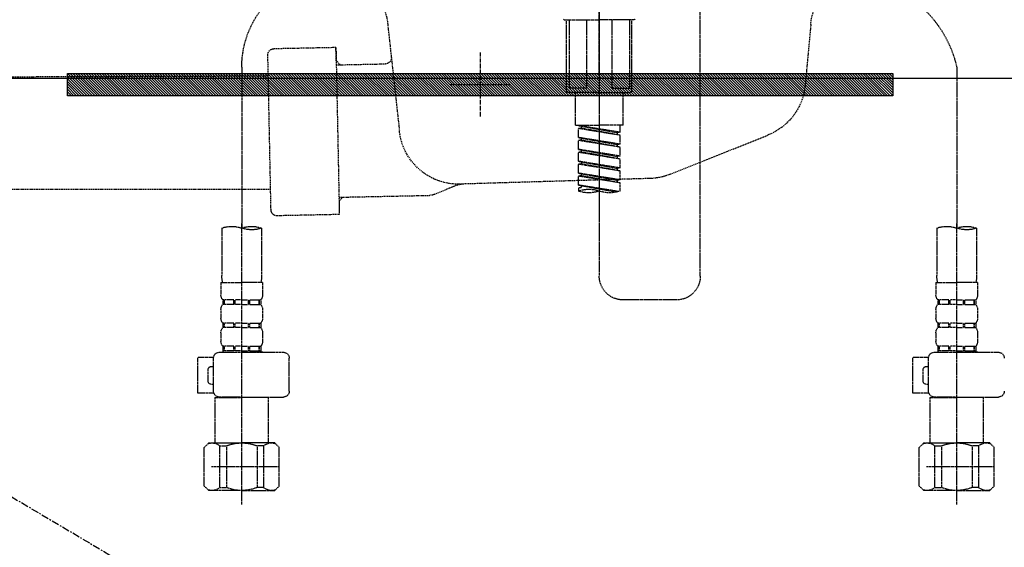
# Model space of a CAD drawing. Units: millimetres. Extents: x -109 to 26472, y -120 to 8847.
# Drawn here: x 15899 to 16230, y 2612 to 2789 of the extents above; entities that cross this region are included whole.
import ezdxf

# ---------------------------------------------------------------- set-up
doc = ezdxf.new("R2010")
doc.units = ezdxf.units.MM
for name, pattern in [('CENTER', [2, 1.25, -0.25, 0.25, -0.25]), ('DASHED', [0.75, 0.5, -0.25]), ('STYLE_01', [1.40625, 0.9375, -0.15625, 0.15625, -0.15625])]:
    doc.linetypes.add(name, pattern=pattern)
doc.layers.get('DEFPOINTS').update_dxf_attribs({"color": 146})
for name, color, linetype in [('122-扉', 6, 'Continuous'), ('123-扉向き', 231, 'CENTER'), ('140-パーツ芯', 13, 'CENTER'), ('142-把手', 4, 'Continuous'), ('150-機器', 8, 'Continuous'), ('160-文字', 254, 'Continuous'), ('166-寸法B', 11, 'Continuous')]:
    doc.layers.add(name, color=color, linetype=linetype)
doc.styles.add('KH001', font='txt')
doc.dimstyles.new('KH1xx030', dxfattribs={"dimscale": 30, "dimtxt": 2, "dimasz": 0.6, "dimexe": 0.3, "dimexo": 1.2, "dimgap": 0.5, "dimtad": 3, "dimdec": 1, "dimdsep": 46, "dimlunit": 6, "dimtxsty": 'KH001', "dimblk": 'DOT', "dimcen": 1, "dimdle": 1, "dimclrd": 256, "dimclre": 256, "dimclrt": 256, "dimadec": 0, "dimazin": 0, "dimtfac": 1, "dimtdec": 1, "dimtix": 1, "dimtmove": 2, "dimatfit": 3, "dimldrblk": 'CLOSEDBLANK', "dimfxl": 1, "dimtolj": 1, "dimtzin": 0, "dimlwd": -1, "dimlwe": -1, "dimarcsym": 0})

# ---------------------------------------------------------------- blocks, each defined once
blk = doc.blocks.new('F402_S')
at = {"layer": '150-機器', "color": 13, "linetype": 'DASHED', "ltscale": 0.5}
for p, q in [((-33.91, -326.25), (-33.91, -88.06)), ((0, -172.84), (0, -326.25)), ((-11.77, -240.24), (0, -240.24)), ((-10.97, -264.18), (-10.97, -240.24)), ((-10.11, -240.24), (-10.11, -263.18)), ((-4.26, -240.24), (-4.26, -263.18)), ((11.77, -240.24), (0, -240.24)), ((4.26, -240.24), (4.26, -263.18)), ((10.11, -240.24), (10.11, -263.18)), ((10.97, -264.18), (10.97, -240.24)), ((-120, -256.27), (-120, -310.13)), ((120, -256.16), (120, -310.13)), ((-4.26, -263.18), (-10.11, -263.18)), ((4.26, -263.18), (10.11, -263.18)), ((0, -264.68), (-10.47, -264.68)), ((-7.98, -275.65), (-7.98, -264.68)), ((0, -264.68), (10.47, -264.68)), ((7.98, -275.65), (7.98, -264.68)), ((-7.98, -275.65), (0, -275.65)), ((-6.98, -278.01), (-6.98, -275.65)), ((-6.98, -278.01), (6.98, -275.76)), ((-6.98, -279.01), (6.13, -276.65)), ((-6.98, -279.01), (6.98, -276.76)), ((6.98, -275.76), (-6.13, -278.12)), ((7.98, -275.65), (0, -275.65)), ((6.13, -275.91), (6.13, -276.65)), ((6.13, -276.65), (6.98, -276.76)), ((6.13, -276.65), (6.98, -276.76)), ((6.13, -276.65), (6.98, -276.76)), ((6.98, -279.75), (6.98, -276.76)), ((6.98, -279.75), (6.98, -276.76)), ((-6.98, -278.01), (-6.13, -278.12)), ((-6.98, -282), (-6.98, -279.01)), ((-6.98, -282), (6.98, -279.75)), ((-6.98, -283), (6.13, -280.64)), ((-6.98, -283), (6.98, -280.75)), ((-6.13, -278.86), (-6.13, -278.12)), ((6.98, -279.75), (-6.13, -282.11)), ((6.13, -279.9), (6.13, -280.64)), ((6.13, -279.9), (6.13, -280.64)), ((6.13, -280.64), (6.98, -280.75)), ((6.13, -280.64), (6.98, -280.75)), ((6.98, -283.74), (6.98, -280.75)), ((6.98, -283.74), (6.98, -280.75)), ((-6.98, -282), (-6.13, -282.11)), ((-6.98, -285.99), (-6.98, -283)), ((-6.98, -285.99), (6.98, -283.74)), ((-6.13, -282.85), (-6.13, -282.11)), ((6.98, -283.74), (-6.13, -286.1)), ((6.13, -283.88), (6.13, -284.63)), ((6.13, -283.89), (6.13, -284.63)), ((6.13, -283.89), (6.13, -284.63)), ((6.18, -283.87), (6.98, -283.74)), ((-6.98, -286.99), (6.13, -284.63)), ((-6.98, -286.99), (6.98, -284.74)), ((-6.98, -285.99), (-6.13, -286.1)), ((-6.98, -289.98), (-6.98, -286.99)), ((-6.13, -286.84), (-6.13, -286.1)), ((6.13, -284.63), (6.98, -284.74)), ((6.13, -284.63), (6.98, -284.74)), ((6.13, -284.63), (6.98, -284.74)), ((6.98, -287.73), (6.98, -284.74)), ((6.98, -287.73), (6.98, -284.74)), ((-6.98, -289.98), (6.98, -287.73)), ((-6.98, -290.98), (6.13, -288.62)), ((-6.98, -290.98), (6.98, -288.73)), ((-6.98, -289.98), (-6.13, -290.09)), ((6.98, -287.73), (-6.13, -290.09)), ((-6.13, -290.83), (-6.13, -290.09)), ((6.13, -287.88), (6.13, -288.62)), ((6.13, -287.88), (6.13, -288.62)), ((6.13, -288.62), (6.98, -288.73)), ((6.13, -288.62), (6.98, -288.73)), ((6.98, -291.72), (6.98, -288.73)), ((6.98, -291.72), (6.98, -288.73)), ((-6.98, -293.97), (-6.98, -290.98)), ((-6.98, -293.97), (6.98, -291.72)), ((-6.98, -294.97), (6.13, -292.61)), ((-6.98, -294.97), (6.98, -292.72)), ((-6.98, -293.97), (-6.13, -294.08)), ((6.98, -291.72), (-6.13, -294.08)), ((-6.13, -294.81), (-6.13, -294.08)), ((6.13, -291.85), (6.13, -292.61)), ((6.13, -291.87), (6.13, -292.61)), ((6.13, -291.87), (6.13, -292.61)), ((6.13, -292.61), (6.98, -292.72)), ((6.13, -292.61), (6.98, -292.72)), ((6.18, -291.85), (6.98, -291.72)), ((6.98, -295.71), (6.98, -292.72)), ((6.98, -295.71), (6.98, -292.72)), ((-6.98, -297.7), (-6.98, -294.97)), ((-6.45, -297.87), (6.98, -295.71)), ((6.98, -295.71), (-5.89, -298.02)), ((6.13, -295.84), (6.13, -296.6)), ((6.13, -295.86), (6.13, -296.6)), ((6.13, -295.86), (6.13, -296.6)), ((6.13, -296.6), (6.98, -296.7)), ((6.13, -296.6), (6.98, -296.7)), ((6.18, -295.84), (6.98, -295.71)), ((6.98, -296.7), (6.98, -297.7)), ((-126.68, -310.13), (-126.68, -326.01)), ((-120, -402.9), (-120, -308.59)), ((-113.32, -310.13), (-113.32, -326.01)), ((113.32, -310.13), (113.32, -326.01)), ((120, -402.9), (120, -308.59)), ((126.68, -310.13), (126.68, -326.01)), ((-126.98, -328.44), (-126.98, -332.48)), ((-126.98, -328.44), (-120, -328.44)), ((-113.02, -328.44), (-120, -328.44)), ((-113.02, -328.44), (-113.02, -332.48)), ((113.02, -328.44), (113.02, -332.48)), ((113.02, -328.44), (120, -328.44)), ((126.98, -328.44), (120, -328.44)), ((126.98, -328.44), (126.98, -332.48)), ((-126.38, -334.22), (-126.38, -335.72)), ((-125.99, -334.22), (-126.38, -334.22)), ((-125.99, -335.72), (-126.38, -335.72)), ((-125.99, -335.72), (-125.99, -334.22)), ((-125.8, -335.72), (-125.8, -334.22)), ((-122.67, -334.22), (-125.8, -334.22)), ((-122.67, -335.72), (-125.8, -335.72)), ((-122.67, -335.72), (-122.67, -334.22)), ((-122.21, -335.72), (-122.21, -334.22)), ((-120, -334.22), (-122.21, -334.22)), ((-120, -335.72), (-122.21, -335.72)), ((-120, -334.22), (-117.79, -334.22)), ((-120, -335.72), (-117.79, -335.72)), ((-117.79, -335.72), (-117.79, -334.22)), ((-117.33, -335.72), (-117.33, -334.22)), ((-117.33, -334.22), (-114.2, -334.22)), ((-117.33, -335.72), (-114.2, -335.72)), ((-114.2, -335.72), (-114.2, -334.22)), ((-114.01, -335.72), (-114.01, -334.22)), ((-114.01, -334.22), (-113.62, -334.22)), ((-114.01, -335.72), (-113.62, -335.72)), ((-113.62, -334.22), (-113.62, -335.72)), ((-25.93, -334.22), (-7.98, -334.22)), ((113.62, -334.22), (113.62, -335.72)), ((114.01, -334.22), (113.62, -334.22)), ((114.01, -335.72), (113.62, -335.72)), ((114.01, -335.72), (114.01, -334.22)), ((114.2, -335.72), (114.2, -334.22)), ((117.33, -334.22), (114.2, -334.22)), ((117.33, -335.72), (114.2, -335.72)), ((117.33, -335.72), (117.33, -334.22)), ((117.79, -335.72), (117.79, -334.22)), ((120, -334.22), (117.79, -334.22)), ((120, -335.72), (117.79, -335.72)), ((120, -334.22), (122.21, -334.22)), ((120, -335.72), (122.21, -335.72)), ((122.21, -335.72), (122.21, -334.22)), ((122.67, -335.72), (122.67, -334.22)), ((122.67, -334.22), (125.8, -334.22)), ((122.67, -335.72), (125.8, -335.72)), ((125.8, -335.72), (125.8, -334.22)), ((125.99, -335.72), (125.99, -334.22)), ((125.99, -334.22), (126.38, -334.22)), ((125.99, -335.72), (126.38, -335.72)), ((126.38, -334.22), (126.38, -335.72)), ((-126.98, -337.46), (-126.98, -340.26)), ((-113.02, -337.46), (-113.02, -340.26)), ((113.02, -337.46), (113.02, -340.26)), ((126.98, -337.46), (126.98, -340.26)), ((-126.38, -342), (-126.38, -343.5)), ((-125.99, -342), (-126.38, -342)), ((-125.99, -343.5), (-126.38, -343.5)), ((-125.99, -343.5), (-125.99, -342)), ((-125.8, -343.5), (-125.8, -342)), ((-122.67, -342), (-125.8, -342)), ((-122.67, -343.5), (-125.8, -343.5)), ((-122.67, -343.5), (-122.67, -342)), ((-122.21, -343.5), (-122.21, -342)), ((-120, -342), (-122.21, -342)), ((-120, -343.5), (-122.21, -343.5)), ((-120, -342), (-117.79, -342)), ((-120, -343.5), (-117.79, -343.5)), ((-117.79, -343.5), (-117.79, -342)), ((-117.33, -343.5), (-117.33, -342)), ((-117.33, -342), (-114.2, -342)), ((-117.33, -343.5), (-114.2, -343.5)), ((-114.2, -343.5), (-114.2, -342)), ((-114.01, -343.5), (-114.01, -342)), ((-114.01, -342), (-113.62, -342)), ((-114.01, -343.5), (-113.62, -343.5)), ((-113.62, -342), (-113.62, -343.5)), ((113.62, -342), (113.62, -343.5)), ((114.01, -342), (113.62, -342)), ((114.01, -343.5), (113.62, -343.5)), ((114.01, -343.5), (114.01, -342)), ((114.2, -343.5), (114.2, -342)), ((117.33, -342), (114.2, -342)), ((117.33, -343.5), (114.2, -343.5)), ((117.33, -343.5), (117.33, -342)), ((117.79, -343.5), (117.79, -342)), ((120, -342), (117.79, -342)), ((120, -343.5), (117.79, -343.5)), ((120, -342), (122.21, -342)), ((120, -343.5), (122.21, -343.5)), ((122.21, -343.5), (122.21, -342)), ((122.67, -343.5), (122.67, -342)), ((122.67, -342), (125.8, -342)), ((122.67, -343.5), (125.8, -343.5)), ((125.8, -343.5), (125.8, -342)), ((125.99, -343.5), (125.99, -342)), ((125.99, -342), (126.38, -342)), ((125.99, -343.5), (126.38, -343.5)), ((126.38, -342), (126.38, -343.5)), ((-126.98, -345.24), (-126.98, -348.03)), ((-113.02, -345.24), (-113.02, -348.03)), ((113.02, -345.24), (113.02, -348.03)), ((126.98, -345.24), (126.98, -348.03)), ((-125.99, -349.78), (-126.38, -349.78)), ((-126.38, -349.78), (-126.38, -351.78)), ((-125.99, -351.28), (-125.99, -349.78)), ((-122.67, -349.78), (-125.8, -349.78)), ((-125.8, -351.28), (-125.8, -349.78)), ((-122.67, -351.28), (-122.67, -349.78)), ((-120, -349.78), (-122.21, -349.78)), ((-122.21, -351.28), (-122.21, -349.78)), ((-120, -349.78), (-117.79, -349.78)), ((-117.79, -351.28), (-117.79, -349.78)), ((-117.33, -349.78), (-114.2, -349.78)), ((-117.33, -351.28), (-117.33, -349.78)), ((-114.2, -351.28), (-114.2, -349.78)), ((-114.01, -349.78), (-113.62, -349.78)), ((-114.01, -351.28), (-114.01, -349.78)), ((-113.62, -349.78), (-113.62, -351.78)), ((114.01, -349.78), (113.62, -349.78)), ((113.62, -349.78), (113.62, -351.78)), ((114.01, -351.28), (114.01, -349.78)), ((117.33, -349.78), (114.2, -349.78)), ((114.2, -351.28), (114.2, -349.78)), ((117.33, -351.28), (117.33, -349.78)), ((120, -349.78), (117.79, -349.78)), ((117.79, -351.28), (117.79, -349.78)), ((120, -349.78), (122.21, -349.78)), ((122.21, -351.28), (122.21, -349.78)), ((122.67, -349.78), (125.8, -349.78)), ((122.67, -351.28), (122.67, -349.78)), ((125.8, -351.28), (125.8, -349.78)), ((125.99, -349.78), (126.38, -349.78)), ((125.99, -351.28), (125.99, -349.78)), ((126.38, -349.78), (126.38, -351.78)), ((-112.52, -351.78), (-133.96, -351.78)), ((-127.08, -351.78), (-120, -351.78)), ((-125.99, -351.28), (-126.38, -351.28)), ((-122.67, -351.28), (-125.8, -351.28)), ((-120, -351.28), (-122.21, -351.28)), ((-120, -351.28), (-117.79, -351.28)), ((-117.33, -351.28), (-114.2, -351.28)), ((-114.01, -351.28), (-113.62, -351.28)), ((-110.54, -353.57), (-105.24, -353.57)), ((-105.24, -365.54), (-105.24, -353.57)), ((127.48, -351.78), (106.04, -351.78)), ((112.92, -351.78), (120, -351.78)), ((114.01, -351.28), (113.62, -351.28)), ((117.33, -351.28), (114.2, -351.28)), ((120, -351.28), (117.79, -351.28)), ((120, -351.28), (122.21, -351.28)), ((122.67, -351.28), (125.8, -351.28)), ((125.99, -351.28), (126.38, -351.28)), ((129.46, -353.57), (134.76, -353.57)), ((134.76, -365.54), (134.76, -353.57)), ((-110.53, -364.84), (-110.53, -353.77)), ((-109.73, -356.56), (-110.53, -356.56)), ((104.04, -364.84), (104.04, -353.77)), ((129.47, -364.84), (129.47, -353.77)), ((130.27, -356.56), (129.47, -356.56)), ((-108.73, -361.55), (-108.73, -357.56)), ((131.27, -361.55), (131.27, -357.56)), ((-110.53, -362.55), (-109.73, -362.55)), ((129.47, -362.55), (130.27, -362.55)), ((-120, -366.84), (-133.96, -366.84)), ((-128.88, -366.84), (-128.98, -366.93)), ((-120, -366.84), (-112.52, -366.84)), ((-111.12, -366.84), (-111.02, -366.93)), ((-110.65, -365.54), (-105.24, -365.54)), ((120, -366.84), (106.04, -366.84)), ((111.12, -366.84), (111.02, -366.93)), ((120, -366.84), (127.48, -366.84)), ((128.88, -366.84), (128.98, -366.93)), ((129.35, -365.54), (134.76, -365.54)), ((-128.98, -366.93), (-120, -366.93)), ((-128.98, -382.19), (-128.98, -366.93)), ((-111.02, -366.93), (-120, -366.93)), ((-111.02, -382.19), (-111.02, -366.93)), ((111.02, -366.93), (120, -366.93)), ((111.02, -382.19), (111.02, -366.93)), ((128.98, -366.93), (120, -366.93)), ((128.98, -382.19), (128.98, -366.93)), ((-132.57, -383.69), (-131.07, -382.19)), ((-131.07, -382.19), (-120, -382.19)), ((-129.93, -382.19), (-120, -382.19)), ((-127.37, -383.19), (-125.13, -383.19)), ((-127.37, -397.15), (-127.37, -383.19)), ((-125.13, -383.19), (-125.13, -397.15)), ((-110.07, -382.19), (-120, -382.19)), ((-108.93, -382.19), (-120, -382.19)), ((-112.63, -383.19), (-114.87, -383.19)), ((-114.87, -383.19), (-114.87, -397.15)), ((-112.63, -397.15), (-112.63, -383.19)), ((-107.43, -383.69), (-108.93, -382.19)), ((107.43, -383.69), (108.93, -382.19)), ((108.93, -382.19), (120, -382.19)), ((110.07, -382.19), (120, -382.19)), ((112.63, -383.19), (114.87, -383.19)), ((112.63, -397.15), (112.63, -383.19)), ((114.87, -383.19), (114.87, -397.15)), ((129.93, -382.19), (120, -382.19)), ((131.07, -382.19), (120, -382.19)), ((127.37, -383.19), (125.13, -383.19)), ((125.13, -383.19), (125.13, -397.15)), ((127.37, -397.15), (127.37, -383.19)), ((132.57, -383.69), (131.07, -382.19)), ((-132.57, -396.66), (-132.57, -383.69)), ((-107.43, -396.66), (-107.43, -383.69)), ((107.43, -396.66), (107.43, -383.69)), ((132.57, -396.66), (132.57, -383.69)), ((-120, -388.18), (-119.96, -388.18)), ((120, -388.18), (120.04, -388.18)), ((-132.57, -390.17), (-109.78, -390.17)), ((107.43, -390.17), (130.22, -390.17)), ((-132.57, -396.66), (-131.07, -398.15)), ((-120, -398.15), (-131.07, -398.15)), ((-127.37, -397.15), (-125.13, -397.15)), ((-120, -398.15), (-108.93, -398.15)), ((-112.63, -397.15), (-114.87, -397.15)), ((-107.43, -396.66), (-108.93, -398.15)), ((107.43, -396.66), (108.93, -398.15)), ((120, -398.15), (108.93, -398.15)), ((112.63, -397.15), (114.87, -397.15)), ((120, -398.15), (131.07, -398.15)), ((127.37, -397.15), (125.13, -397.15)), ((132.57, -396.66), (131.07, -398.15))]:
    blk.add_line(p, q, dxfattribs=at)
for centre, radius, start, end in [((-82.55, -264.46), 38.34, 126.6492, 167.6612), ((88.08, -256.16), 31.92, 0, 44.6508), ((-11.77, -240.04), 0.199, 180, 270), ((11.77, -240.04), 0.199, 270, 0), ((-10.47, -264.18), 0.499, 180, 270), ((10.47, -264.18), 0.499, 270, 0), ((3.49, -307.57), 10.47, 70.5288, 109.4712), ((-3.49, -287.83), 10.47, 250.5288, 289.4712), ((3.49, -287.83), 10.47, 250.5288, 289.4712), ((-123.34, -319.58), 10.02, 70.5288, 109.4712), ((-123.34, -300.68), 10.02, 250.5288, 289.4712), ((-116.66, -319.58), 10.02, 70.5288, 109.4712), ((116.66, -319.58), 10.02, 70.5288, 109.4712), ((116.66, -300.68), 10.02, 250.5288, 289.4712), ((123.34, -319.58), 10.02, 70.5288, 109.4712), ((-116.71, -326.01), 9.97, 180, 194.0699), ((-123.29, -326.01), 9.97, 345.9301, 0), ((-25.93, -326.25), 7.98, 180, 270), ((-7.98, -326.25), 7.98, 270, 0), ((123.29, -326.01), 9.97, 180, 194.0699), ((116.71, -326.01), 9.97, 345.9301, 0), ((-124.14, -332.48), 2.84, 180, 217.8493), ((-115.86, -332.48), 2.84, 322.1507, 0), ((115.86, -332.48), 2.84, 180, 217.8493), ((124.14, -332.48), 2.84, 322.1507, 0), ((-124.14, -337.46), 2.84, 142.1507, 180), ((-115.86, -337.46), 2.84, 0, 37.8493), ((115.86, -337.46), 2.84, 142.1507, 180), ((124.14, -337.46), 2.84, 0, 37.8493), ((-124.14, -340.26), 2.84, 180, 217.8493), ((-115.86, -340.26), 2.84, 322.1507, 0), ((115.86, -340.26), 2.84, 180, 217.8493), ((124.14, -340.26), 2.84, 322.1507, 0), ((-124.14, -345.24), 2.84, 142.1507, 180), ((-115.86, -345.24), 2.84, 0, 37.8493), ((115.86, -345.24), 2.84, 142.1507, 180), ((124.14, -345.24), 2.84, 0, 37.8493), ((-124.14, -348.03), 2.84, 180, 217.8493), ((-115.86, -348.03), 2.84, 322.1507, 0), ((115.86, -348.03), 2.84, 180, 217.8493), ((124.14, -348.03), 2.84, 322.1507, 0), ((-133.96, -353.77), 1.99, 90, 180), ((-112.52, -353.77), 1.99, 0, 90), ((106.04, -353.77), 1.99, 90, 180), ((127.48, -353.77), 1.99, 0, 90), ((-109.73, -357.56), 0.997, 0, 90), ((130.27, -357.56), 0.997, 0, 90), ((-109.73, -361.55), 0.997, 270, 0), ((130.27, -361.55), 0.997, 270, 0), ((-133.96, -364.84), 1.99, 180.001, 270), ((-112.52, -364.84), 1.99, 270, 359.999), ((106.04, -364.84), 1.99, 180.001, 270), ((127.48, -364.84), 1.99, 270, 359.999), ((-129.97, -386.08), 3.89, 48.036, 110.221), ((-120.03, -396.08), 13.89, 89.864, 111.555), ((-119.97, -396.08), 13.89, 68.445, 90.136), ((-110.03, -386.08), 3.89, 69.779, 131.964), ((110.03, -386.08), 3.89, 48.036, 110.221), ((119.97, -396.08), 13.89, 89.864, 111.555), ((120.03, -396.08), 13.89, 68.445, 90.136), ((129.97, -386.08), 3.89, 69.779, 131.964), ((-129.97, -394.26), 3.89, 249.779, 311.964), ((-120, -384.43), 13.72, 248.018, 270), ((-120, -384.43), 13.72, 270, 291.982), ((-110.03, -394.26), 3.89, 228.036, 290.221), ((110.03, -394.26), 3.89, 249.779, 311.964), ((120, -384.43), 13.72, 248.018, 270), ((120, -384.43), 13.72, 270, 291.982), ((129.97, -394.26), 3.89, 228.036, 290.221)]:
    blk.add_arc(centre, radius, start, end, dxfattribs=at)
blk = doc.blocks.new('排水ﾄﾗｯﾌﾟ_破線-1')
at = {"layer": '150-機器', "color": 13, "linetype": 'CENTER'}
blk.add_line((-0.01, 3), (-0.01, -103.67), dxfattribs=at)
at = {"layer": '150-機器', "color": 13, "linetype": 'DASHED', "ltscale": 0.8}
for p, q in [((-71.01, -32.12), (-69.13, -52.43)), ((70.99, -32.12), (69.79, -43.06)), ((88.38, -39.81), (87.24, -95.8)), ((88.29, -44.28), (88.38, -39.81)), ((88.38, -39.81), (109.27, -40.24)), ((110.17, -94.27), (111.23, -42.28)), ((69.79, -43.06), (67.08, -67.71)), ((88.26, -45.61), (71.74, -45.27)), ((86.93, -45.58), (88.29, -44.28)), ((227.39, -49.71), (111.09, -49.28)), ((-23.8, -82.3), (-56.64, -69.16)), ((-16.97, -83.72), (46.07, -85.59)), ((47.84, -85.97), (55.12, -89)), ((206.02, -87.28), (110.31, -87.27)), ((87.35, -90), (56.94, -89.38)), ((86.02, -89.97), (87.33, -91.33)), ((87.33, -91.33), (87.24, -95.8)), ((87.24, -95.8), (108.13, -96.23))]:
    blk.add_line(p, q, dxfattribs=at)
at = {"layer": '150-機器', "color": 13, "linetype": 'DASHED', "ltscale": 0.8, "flags": 128}
for points in [[(-71.01, -32.12, 0.059994), (-71.65, -28.59, 0.059994), (-73.12, -25.32)], [(73.11, -25.32, 0.059994), (71.64, -28.59, 0.059994), (70.99, -32.12)], [(111.23, -42.28, 0.198912), (110.67, -40.85, 0.198912), (109.27, -40.24)], [(69.79, -43.06, 0.210515), (70.28, -44.59, 0.210515), (71.74, -45.27)], [(-69.13, -52.43, 0.138146), (-65.24, -62.56, 0.138146), (-56.64, -69.16)], [(45.6, -85.58, 0.195777), (59.98, -81.02, 0.195777), (67.08, -67.71)], [(-23.8, -82.3, 0.043893), (-20.45, -83.31, 0.043893), (-16.97, -83.72)], [(47.84, -85.97, 0.04562), (46.97, -85.7, 0.04562), (46.07, -85.59)], [(55.12, -89, 0.046779), (56.01, -89.28, 0.046779), (56.94, -89.38)], [(108.13, -96.23, 0.198912), (109.56, -95.67, 0.198912), (110.17, -94.27)]]:
    blk.add_lwpolyline(points, format="xyb", dxfattribs=at)
blk = doc.blocks.new('P256_277')
at = {"layer": '122-扉'}
h = blk.add_hatch(dxfattribs=at)
h.set_pattern_fill('ANSI31', color=256, scale=5, style=0)
h.set_pattern_definition([(45, (-289683.09336, 26709.8852), (-0.4419417382, 0.4419417382), [])])
h.paths.add_polyline_path([(-138.5, 7.5), (-138.5, 0), (138.5, 0), (138.5, 7.5)])
blk.add_lwpolyline([(-138.5, 7.5), (-138.5, 0), (138.5, 0), (138.5, 7.5)], close=True, dxfattribs=at)
at = {"layer": 'DEFPOINTS', "linetype": 'CENTER'}
for p, q in [((0, 14.55), (0, -7.05)), ((9.91, 3.75), (-9.91, 3.75))]:
    blk.add_line(p, q, dxfattribs=at)
blk = doc.blocks.new('KHB700HL-10_S2')
at = {"layer": '140-パーツ芯', "linetype": 'STYLE_01'}
blk.add_line((0, -258.2), (0, -177.84), dxfattribs=at)
blk = doc.blocks.new('_ClosedBlank')
at = {"color": 0, "linetype": 'ByBlock', "lineweight": -2}
for p, q in [((-1, 0.167), (0, 0)), ((-1, 0.167), (-1, -0.167)), ((0, 0), (-1, -0.167))]:
    blk.add_line(p, q, dxfattribs=at)
blk = doc.blocks.new('_Dot')
at = {"color": 0, "linetype": 'ByBlock', "lineweight": -2}
blk.add_line((-0.5, 0), (-1, 0), dxfattribs=at)
at = {"color": 0, "linetype": 'ByBlock', "const_width": 0.5}
blk.add_lwpolyline([(-0.25, 0, 1), (0.25, 0, 1)], format="xyb", close=True, dxfattribs=at)
blk = doc.blocks.new('*D571')
at = {"layer": '166-寸法B', "transparency": 16777216}
for p, q in [((15289.29, 2787.12), (15289.29, 2805.12)), ((16284.65, 2769.12), (15280.29, 2769.12)), ((15289.29, 2769.12), (15289.29, 2169.12)), ((16344.64, 2169.12), (15280.29, 2169.12)), ((15289.29, 2151.12), (15289.29, 2133.12))]:
    blk.add_line(p, q, dxfattribs=at)
at = {"layer": 'DEFPOINTS', "color": 0, "transparency": 16777216}
for p in [(16320.65, 2769.12), (15289.29, 2169.12), (16380.64, 2169.12)]:
    blk.add_point(p, dxfattribs=at)
at = {"layer": '166-寸法B', "transparency": 16777216, "xscale": 18, "yscale": 18, "zscale": 18}
for p, rotation in [((15289.29, 2769.12), 270), ((15289.29, 2169.12), 90)]:
    blk.add_blockref('_Dot', p, dxfattribs=dict(at, rotation=rotation))
at = {"layer": '166-寸法B', "transparency": 16777216, "char_height": 60, "attachment_point": 5, "rotation": 90, "style": 'KH001'}
for s, insert in [('\\A1;食洗機ｺﾝｾﾝﾄ位置', (15340.54, 2469.12)), ('\\A1;600', (15244.29, 2469.12))]:
    blk.add_mtext(s, dxfattribs=dict(at, insert=insert))

msp = doc.modelspace()

# ---------------------------------------------------------------- linework, layer by layer
at = {"layer": '123-扉向き', "ltscale": 2}
msp.add_line((15603.64, 2802.12), (16503.64, 2269.42), dxfattribs=at)

# ---------------------------------------------------------------- block references
at = {"layer": '142-把手', "xscale": -1}
msp.add_blockref('P256_277', (16053.64, 2763.37), dxfattribs=at)
at = {"layer": '150-機器', "xscale": -1}
for name, p in [('F402_S', (16093.64, 3029.12)), ('KHB700HL-10_S2', (16093.64, 3029.12)), ('排水ﾄﾗｯﾌﾟ_破線-1', (16093.63, 2819.34))]:
    msp.add_blockref(name, p, dxfattribs=at)

# ---------------------------------------------------------------- dimensions: what is measured, and where the dimension line sits
at = {"layer": '166-寸法B'}
dim = msp.add_linear_dim(base=(15289.29, 2169.12), p1=(16320.65, 2769.12), p2=(16380.64, 2169.12), angle=90, text='<>\\X食洗機ｺﾝｾﾝﾄ位置', dimstyle='KH1xx030', dxfattribs=at)
dim.commit()
dim.dimension.update_dxf_attribs({"geometry": '*D571', "text_midpoint": (15289.29, 2469.12)})

# ---------------------------------------------------------------- leaders
at = {"layer": '160-文字', "annotation_type": 0, "has_hookline": 1, "hookline_direction": 1, "text_width": 1128.43}
msp.add_leader([(16380.64, 2716.79), (15759.78, 1079.17), (15741.78, 1079.17)], dimstyle='KH1xx030', override={"dimgap": 0.5, "dimtad": 1}, dxfattribs=at)

doc.saveas('drawing.dxf')
